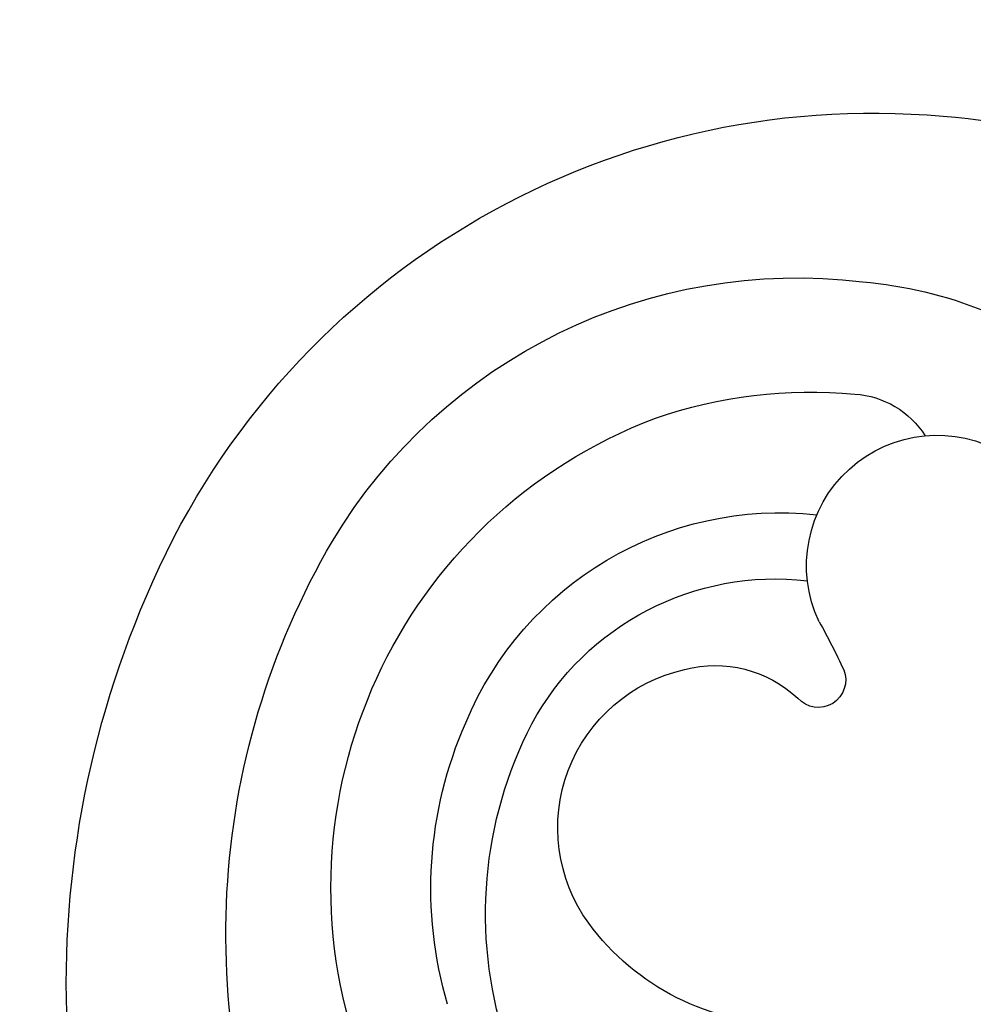
# Model space of a CAD drawing. Units: millimetres. Extents: x 2325 to 7785, y 1732 to 3217.
# Drawn here: x 3025 to 3034, y 2284 to 2293 of the extents above; entities that cross this region are included whole.
import ezdxf

# ---------------------------------------------------------------- set-up
doc = ezdxf.new("R2010")
doc.units = ezdxf.units.MM
doc.layers.add('H-08.木作(細線)', color=8, linetype='Continuous')

# ---------------------------------------------------------------- blocks, each defined once
blk = doc.blocks.new('SE-21034R')
at = {"layer": 'H-08.木作(細線)'}
for centre, radius, start, end in [((33.1552, -2.5431), 7.3452, 89.75107, 162.11557), ((33.2367, -4.3561), 9.1582, 35.3157, 90.31019), ((32.7357, -1.5987), 5.0532, 97.95395, 163.92874), ((32.9645, -3.7842), 7.2498, 42.74192, 97.35431), ((33.1879, -2.1496), 4.6773, 47.05378, 136.30282), ((33.0853, -1.577), 3.1768, 89.56591, 163.161), ((33.1589, -2.2427), 3.8427, 50.69309, 90.7385), ((33.0927, -1.8912), 4.4315, 137.86833, 162.29272), ((33.1254, -1.5428), 2.5833, 95.46457, 163.65706), ((33.1705, -2.8183), 3.8581, 49.45239, 94.32781), ((33.0856, -0.9662), 1.5132, 31.03522, 144.38542), ((32.7452, -0.7735), 1.125, 142.26898, 200.16621), ((31.5761, -1.4181), 3.8917, 161.75578, 196.31861), ((32.4004, -1.3632), 2.305, 336.67692, 30.71109), ((31.5568, -2.151), 5.7048, 160.93323, 234.22935), ((29.6636, -0.8208), 0.8396, 160.70121, 214.59827), ((30.0447, -1.8743), 1.2176, 41.62278, 187.99346), ((36.3809, 3.1404), 6.8653, 217.78135, 221.99073), ((31.4583, -1.271), 0.2556, 225.23211, 25.41991)]:
    blk.add_arc(centre, radius, start, end, dxfattribs=at)
blk = doc.blocks.new('SE-21034L')
at = {"xscale": -1}
blk.add_blockref('SE-21034R', (624.6634, 923.0628), dxfattribs=at)
blk = doc.blocks.new('*U20')
at = {"layer": 'H-08.木作(細線)', "color": 8, "rotation": 246.9909392944352}
blk.add_blockref('SE-21034L', (-484.1126, 920.8918), dxfattribs=at)
blk = doc.blocks.new('*U21')
at = {"layer": 'H-08.木作(細線)', "color": 0, "linetype": 'ByBlock', "lineweight": -2, "transparency": 16777216, "rotation": 180}
blk.add_blockref('*U20', (3165.1255, 2301.6737), dxfattribs=at)
blk = doc.blocks.new('GPR-1886-70')
at = {"layer": 'H-08.木作(細線)'}
blk.add_arc((0, 0), 347, 90, 180, dxfattribs=at)

msp = doc.modelspace()

# ---------------------------------------------------------------- block references
at = {"layer": 'H-08.木作(細線)'}
msp.add_blockref('*U21', (0, 0), dxfattribs=at)
at = {"layer": 'H-08.木作(細線)', "color": 8, "rotation": 89.99999999999999}
msp.add_blockref('GPR-1886-70', (3375.2423, 2524.1202), dxfattribs=at)

doc.saveas('drawing.dxf')
